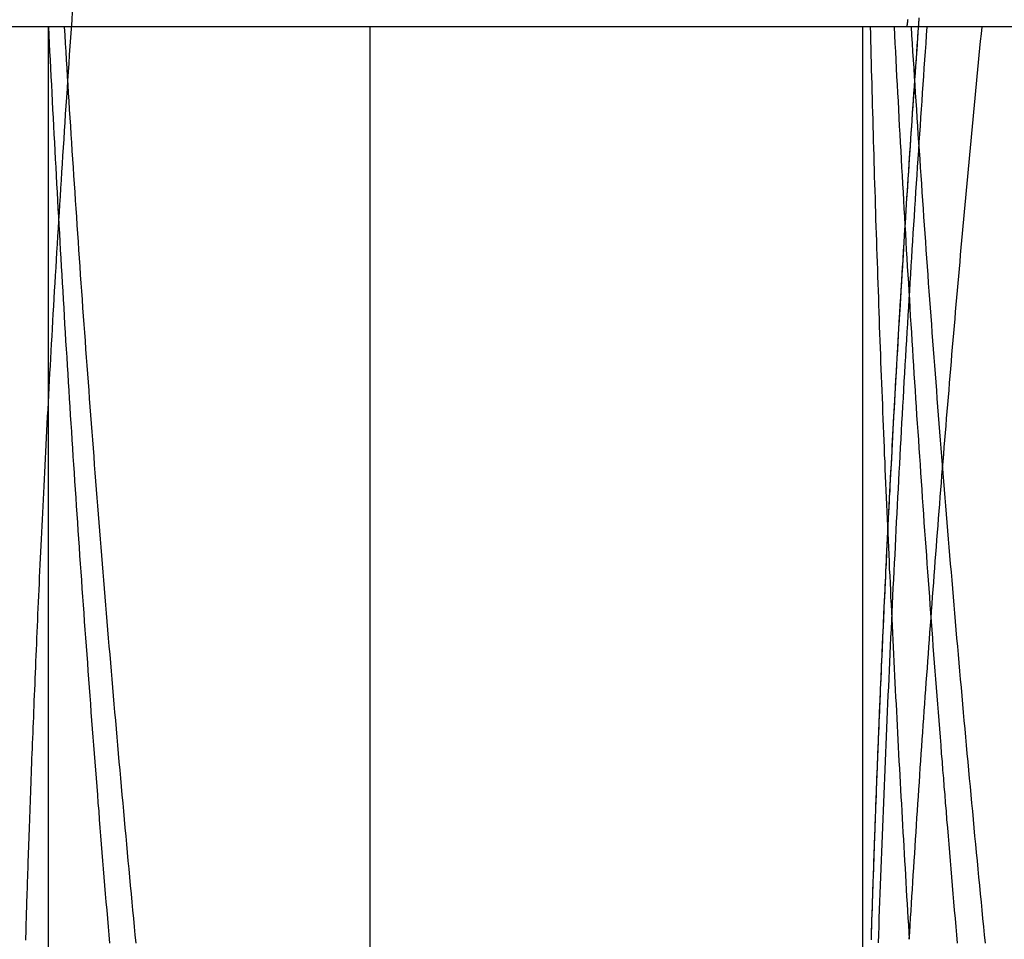
# Model space of a CAD drawing. Extents: x 0 to 1476, y -135 to 582.
# Drawn here: x 1304 to 1305, y 412 to 413 of the extents above; entities that cross this region are included whole.
import ezdxf

# ---------------------------------------------------------------- set-up
doc = ezdxf.new("R2010")
doc.units = 0
doc.header["$LTSCALE"] = 20
doc.linetypes.add('AUSGEZOGEN', pattern=[0])
doc.linetypes.add('VERDECKT', pattern=[0.375, 0.25, -0.125])
doc.layers.get('0').update_dxf_attribs({"linetype": 'AUSGEZOGEN'})
doc.layers.add('STEMPEL', color=3, linetype='AUSGEZOGEN')

# ---------------------------------------------------------------- blocks, each defined once
blk = doc.blocks.new('A$CE74BD4DA')
at = {"color": 1, "linetype": 'VERDECKT', "extrusion": (-2e-16, 1, -2e-16)}
for p, q in [((55.5, -53.5), (-55.5, -53.5)), ((-36.45669, -55), (-36.45669, -53.5)), ((-36, -55), (-36, -53.5)), ((-35.3, -55), (-35.3, -53.5))]:
    blk.add_line(p, q, dxfattribs=at)
at = {"color": 1}
for points in [[(-36.4889, -54.7966, 0), (-36.4888, -54.7918, 0), (-36.4886, -54.7869, 0), (-36.4885, -54.782, 0), (-36.4883, -54.777, 0), (-36.4882, -54.7719, 0), (-36.488, -54.7668, 0), (-36.4878, -54.7617, 0), (-36.4877, -54.7565, 0), (-36.4875, -54.7512, 0), (-36.4873, -54.7459, 0), (-36.4872, -54.7405, 0), (-36.487, -54.7351, 0), (-36.4868, -54.7296, 0), (-36.4866, -54.7241, 0), (-36.4864, -54.7184, 0), (-36.4863, -54.7128, 0), (-36.4861, -54.7071, 0), (-36.4859, -54.7013, 0), (-36.4857, -54.6955, 0), (-36.4855, -54.6896, 0), (-36.4853, -54.6837, 0), (-36.4851, -54.6777, 0), (-36.4849, -54.6716, 0), (-36.4847, -54.6655, 0), (-36.4844, -54.6594, 0), (-36.4842, -54.6532, 0), (-36.484, -54.6469, 0), (-36.4838, -54.6406, 0), (-36.4836, -54.6342, 0), (-36.4833, -54.6278, 0), (-36.4831, -54.6213, 0), (-36.4829, -54.6147, 0), (-36.4826, -54.6081, 0), (-36.4824, -54.6015, 0), (-36.4821, -54.5947, 0), (-36.4819, -54.588, 0), (-36.4816, -54.5812, 0), (-36.4814, -54.5743, 0), (-36.4811, -54.5673, 0), (-36.4809, -54.5604, 0), (-36.4806, -54.5533, 0), (-36.4803, -54.5462, 0), (-36.4801, -54.5391, 0), (-36.4798, -54.5319, 0), (-36.4795, -54.5246, 0), (-36.4792, -54.5173, 0), (-36.4789, -54.5099, 0), (-36.4786, -54.5025, 0), (-36.4783, -54.495, 0), (-36.478, -54.4875, 0), (-36.4777, -54.4799, 0), (-36.4774, -54.4722, 0), (-36.4771, -54.4645, 0), (-36.4768, -54.4568, 0), (-36.4765, -54.449, 0), (-36.4762, -54.4411, 0), (-36.4758, -54.4332, 0), (-36.4755, -54.4252, 0), (-36.4752, -54.4172, 0), (-36.4748, -54.4091, 0), (-36.4745, -54.401, 0), (-36.4741, -54.3928, 0), (-36.4738, -54.3845, 0), (-36.4734, -54.3762, 0), (-36.4731, -54.3679, 0), (-36.4727, -54.3595, 0), (-36.4723, -54.351, 0), (-36.4719, -54.3425, 0), (-36.4716, -54.334, 0), (-36.4712, -54.3254, 0), (-36.4708, -54.3167, 0), (-36.4704, -54.308, 0), (-36.47, -54.2992, 0), (-36.4696, -54.2904, 0), (-36.4692, -54.2815, 0), (-36.4688, -54.2726, 0), (-36.4684, -54.2636, 0), (-36.4679, -54.2546, 0), (-36.4675, -54.2455, 0), (-36.4671, -54.2364, 0), (-36.4666, -54.2272, 0), (-36.4662, -54.218, 0), (-36.4658, -54.2087, 0), (-36.4653, -54.1994, 0), (-36.4648, -54.19, 0), (-36.4644, -54.1806, 0), (-36.4639, -54.1711, 0), (-36.4634, -54.1615, 0), (-36.463, -54.152, 0), (-36.4625, -54.1423, 0), (-36.462, -54.1326, 0), (-36.4615, -54.1229, 0), (-36.461, -54.1131, 0), (-36.4605, -54.1033, 0), (-36.46, -54.0934, 0), (-36.4595, -54.0835, 0), (-36.4589, -54.0735, 0), (-36.4584, -54.0635, 0), (-36.4579, -54.0534, 0), (-36.4573, -54.0433, 0), (-36.4568, -54.0331, 0), (-36.4562, -54.0229, 0), (-36.4557, -54.0126, 0), (-36.4551, -54.0023, 0), (-36.4546, -53.9919, 0), (-36.454, -53.9815, 0), (-36.4534, -53.9711, 0), (-36.4528, -53.9606, 0), (-36.4522, -53.95, 0), (-36.4516, -53.9394, 0), (-36.451, -53.9287, 0), (-36.4504, -53.9181, 0), (-36.4498, -53.9073, 0), (-36.4492, -53.8965, 0), (-36.4486, -53.8857, 0), (-36.4479, -53.8748, 0), (-36.4473, -53.8639, 0), (-36.4466, -53.8529, 0), (-36.446, -53.8419, 0), (-36.4453, -53.8308, 0), (-36.4446, -53.8197, 0), (-36.444, -53.8085, 0), (-36.4433, -53.7973, 0), (-36.4426, -53.7861, 0), (-36.4419, -53.7748, 0), (-36.4412, -53.7635, 0), (-36.4405, -53.7521, 0), (-36.4398, -53.7407, 0), (-36.4391, -53.7292, 0), (-36.4384, -53.7177, 0), (-36.4376, -53.7061, 0), (-36.4369, -53.6945, 0), (-36.4361, -53.6829, 0), (-36.4354, -53.6712, 0), (-36.4346, -53.6594, 0), (-36.4339, -53.6476, 0), (-36.4331, -53.6358, 0), (-36.4323, -53.624, 0), (-36.4315, -53.612, 0), (-36.4307, -53.6001, 0), (-36.4299, -53.5881, 0), (-36.4291, -53.5761, 0), (-36.4283, -53.564, 0), (-36.4275, -53.5519, 0), (-36.4266, -53.5397, 0), (-36.4258, -53.5275, 0), (-36.4249, -53.5153, 0), (-36.4241, -53.503, 0), (-36.4232, -53.4907, 0), (-36.4224, -53.4783, 0)], [(-35.2205, -53.4888, 0), (-35.2214, -53.5012, 0), (-35.2223, -53.5135, 0), (-35.2231, -53.5257, 0), (-35.224, -53.5379, 0), (-35.2249, -53.5501, 0), (-35.2257, -53.5622, 0), (-35.2266, -53.5743, 0), (-35.2274, -53.5864, 0), (-35.2282, -53.5984, 0), (-35.2291, -53.6103, 0), (-35.2299, -53.6222, 0), (-35.2307, -53.6341, 0), (-35.2315, -53.646, 0), (-35.2323, -53.6577, 0), (-35.2331, -53.6695, 0), (-35.2339, -53.6812, 0), (-35.2346, -53.6929, 0), (-35.2354, -53.7045, 0), (-35.2362, -53.7161, 0), (-35.2369, -53.7276, 0), (-35.2377, -53.7391, 0), (-35.2384, -53.7505, 0), (-35.2391, -53.7619, 0), (-35.2398, -53.7733, 0), (-35.2406, -53.7846, 0), (-35.2413, -53.7958, 0), (-35.242, -53.807, 0), (-35.2427, -53.8182, 0), (-35.2434, -53.8293, 0), (-35.244, -53.8404, 0), (-35.2447, -53.8514, 0), (-35.2454, -53.8624, 0), (-35.2461, -53.8734, 0), (-35.2467, -53.8843, 0), (-35.2474, -53.8951, 0), (-35.248, -53.9059, 0), (-35.2486, -53.9167, 0), (-35.2493, -53.9274, 0), (-35.2499, -53.938, 0), (-35.2505, -53.9487, 0), (-35.2511, -53.9592, 0), (-35.2517, -53.9697, 0), (-35.2523, -53.9802, 0), (-35.2529, -53.9906, 0), (-35.2535, -54.001, 0), (-35.2541, -54.0113, 0), (-35.2547, -54.0216, 0), (-35.2553, -54.0319, 0), (-35.2558, -54.042, 0), (-35.2564, -54.0522, 0), (-35.2569, -54.0623, 0), (-35.2575, -54.0723, 0), (-35.258, -54.0823, 0), (-35.2586, -54.0922, 0), (-35.2591, -54.1021, 0), (-35.2596, -54.112, 0), (-35.2601, -54.1218, 0), (-35.2606, -54.1315, 0), (-35.2611, -54.1412, 0), (-35.2616, -54.1509, 0), (-35.2621, -54.1605, 0), (-35.2626, -54.17, 0), (-35.2631, -54.1795, 0), (-35.2636, -54.1889, 0), (-35.2641, -54.1983, 0), (-35.2645, -54.2077, 0), (-35.265, -54.217, 0), (-35.2655, -54.2262, 0), (-35.2659, -54.2354, 0), (-35.2664, -54.2445, 0), (-35.2668, -54.2536, 0), (-35.2672, -54.2627, 0), (-35.2677, -54.2717, 0), (-35.2681, -54.2806, 0), (-35.2685, -54.2895, 0), (-35.2689, -54.2983, 0), (-35.2694, -54.3071, 0), (-35.2698, -54.3158, 0), (-35.2702, -54.3245, 0), (-35.2706, -54.3331, 0), (-35.271, -54.3417, 0), (-35.2713, -54.3502, 0), (-35.2717, -54.3587, 0), (-35.2721, -54.3671, 0), (-35.2725, -54.3754, 0), (-35.2729, -54.3837, 0), (-35.2732, -54.392, 0), (-35.2736, -54.4002, 0), (-35.2739, -54.4083, 0), (-35.2743, -54.4164, 0), (-35.2746, -54.4245, 0), (-35.275, -54.4324, 0), (-35.2753, -54.4404, 0), (-35.2757, -54.4482, 0), (-35.276, -54.4561, 0), (-35.2763, -54.4638, 0), (-35.2766, -54.4715, 0), (-35.2769, -54.4792, 0), (-35.2773, -54.4868, 0), (-35.2776, -54.4943, 0), (-35.2779, -54.5018, 0), (-35.2782, -54.5093, 0), (-35.2785, -54.5166, 0), (-35.2788, -54.524, 0), (-35.2791, -54.5312, 0), (-35.2794, -54.5385, 0), (-35.2796, -54.5456, 0), (-35.2799, -54.5527, 0), (-35.2802, -54.5598, 0), (-35.2805, -54.5668, 0), (-35.2807, -54.5737, 0), (-35.281, -54.5806, 0), (-35.2813, -54.5874, 0), (-35.2815, -54.5942, 0), (-35.2818, -54.6009, 0), (-35.282, -54.6076, 0), (-35.2823, -54.6142, 0), (-35.2825, -54.6208, 0), (-35.2827, -54.6273, 0), (-35.283, -54.6337, 0), (-35.2832, -54.6401, 0), (-35.2835, -54.6464, 0), (-35.2837, -54.6527, 0), (-35.2839, -54.6589, 0), (-35.2841, -54.6651, 0), (-35.2843, -54.6712, 0), (-35.2846, -54.6773, 0), (-35.2848, -54.6833, 0), (-35.285, -54.6892, 0), (-35.2852, -54.6951, 0), (-35.2854, -54.7009, 0), (-35.2856, -54.7067, 0), (-35.2858, -54.7124, 0), (-35.286, -54.7181, 0), (-35.2862, -54.7237, 0), (-35.2863, -54.7292, 0), (-35.2865, -54.7347, 0), (-35.2867, -54.7402, 0), (-35.2869, -54.7456, 0), (-35.2871, -54.7509, 0), (-35.2872, -54.7562, 0), (-35.2874, -54.7614, 0), (-35.2876, -54.7665, 0), (-35.2877, -54.7716, 0), (-35.2879, -54.7767, 0), (-35.2881, -54.7817, 0), (-35.2882, -54.7866, 0), (-35.2884, -54.7915, 0), (-35.2885, -54.7963, 0)], [(-35.2204, -53.4872, 0), (-35.2211, -53.4971, 0), (-35.2218, -53.507, 0), (-35.2225, -53.5168, 0), (-35.2232, -53.5267, 0), (-35.2239, -53.5364, 0), (-35.2246, -53.5461, 0), (-35.2253, -53.5558, 0), (-35.226, -53.5655, 0), (-35.2266, -53.5751, 0), (-35.2273, -53.5847, 0), (-35.228, -53.5942, 0), (-35.2286, -53.6037, 0), (-35.2293, -53.6131, 0), (-35.2299, -53.6225, 0), (-35.2305, -53.6319, 0), (-35.2312, -53.6413, 0), (-35.2318, -53.6506, 0), (-35.2324, -53.6598, 0), (-35.233, -53.6691, 0), (-35.2337, -53.6784, 0), (-35.2343, -53.6876, 0), (-35.2349, -53.6968, 0), (-35.2355, -53.706, 0), (-35.2361, -53.7151, 0), (-35.2367, -53.7243, 0), (-35.2373, -53.7334, 0), (-35.2379, -53.7425, 0), (-35.2385, -53.7516, 0), (-35.239, -53.7607, 0), (-35.2396, -53.7697, 0), (-35.2402, -53.7787, 0), (-35.2408, -53.7877, 0), (-35.2413, -53.7967, 0), (-35.2419, -53.8056, 0), (-35.2424, -53.8146, 0), (-35.243, -53.8235, 0), (-35.2435, -53.8323, 0), (-35.2441, -53.8412, 0), (-35.2446, -53.85, 0), (-35.2452, -53.8588, 0), (-35.2457, -53.8676, 0), (-35.2462, -53.8764, 0), (-35.2468, -53.8851, 0), (-35.2473, -53.8938, 0), (-35.2478, -53.9025, 0), (-35.2483, -53.9112, 0), (-35.2488, -53.9198, 0), (-35.2493, -53.9284, 0), (-35.2498, -53.937, 0), (-35.2503, -53.9456, 0), (-35.2508, -53.9541, 0), (-35.2513, -53.9627, 0), (-35.2518, -53.9711, 0), (-35.2523, -53.9796, 0), (-35.2528, -53.988, 0), (-35.2533, -53.9964, 0), (-35.2537, -54.0048, 0), (-35.2542, -54.0132, 0), (-35.2547, -54.0215, 0), (-35.2551, -54.0298, 0), (-35.2556, -54.0381, 0), (-35.256, -54.0463, 0), (-35.2565, -54.0546, 0), (-35.2569, -54.0627, 0), (-35.2574, -54.0709, 0), (-35.2578, -54.079, 0), (-35.2583, -54.0871, 0), (-35.2587, -54.0952, 0), (-35.2591, -54.1033, 0), (-35.2596, -54.1113, 0), (-35.26, -54.1193, 0), (-35.2604, -54.1273, 0), (-35.2608, -54.1352, 0), (-35.2612, -54.1431, 0), (-35.2616, -54.151, 0), (-35.262, -54.1588, 0), (-35.2625, -54.1666, 0), (-35.2628, -54.1744, 0), (-35.2632, -54.1822, 0), (-35.2636, -54.1899, 0), (-35.264, -54.1976, 0), (-35.2644, -54.2052, 0), (-35.2648, -54.2129, 0), (-35.2652, -54.2205, 0), (-35.2655, -54.228, 0), (-35.2659, -54.2356, 0), (-35.2663, -54.2431, 0), (-35.2666, -54.2505, 0), (-35.267, -54.258, 0), (-35.2674, -54.2654, 0), (-35.2677, -54.2728, 0), (-35.2681, -54.2801, 0), (-35.2684, -54.2874, 0), (-35.2688, -54.2947, 0), (-35.2691, -54.3019, 0), (-35.2694, -54.3091, 0), (-35.2698, -54.3163, 0), (-35.2701, -54.3235, 0), (-35.2704, -54.3306, 0), (-35.2708, -54.3376, 0), (-35.2711, -54.3447, 0), (-35.2714, -54.3517, 0), (-35.2717, -54.3587, 0), (-35.272, -54.3656, 0), (-35.2724, -54.3725, 0), (-35.2727, -54.3794, 0), (-35.273, -54.3862, 0), (-35.2733, -54.3931, 0), (-35.2736, -54.3998, 0), (-35.2739, -54.4066, 0), (-35.2742, -54.4133, 0), (-35.2744, -54.4199, 0), (-35.2747, -54.4266, 0), (-35.275, -54.4332, 0), (-35.2753, -54.4397, 0), (-35.2756, -54.4463, 0), (-35.2758, -54.4528, 0), (-35.2761, -54.4592, 0), (-35.2764, -54.4656, 0), (-35.2767, -54.472, 0), (-35.2769, -54.4784, 0), (-35.2772, -54.4847, 0), (-35.2774, -54.491, 0), (-35.2777, -54.4972, 0), (-35.2779, -54.5035, 0), (-35.2782, -54.5096, 0), (-35.2784, -54.5158, 0), (-35.2787, -54.5219, 0), (-35.2789, -54.5279, 0), (-35.2792, -54.534, 0), (-35.2794, -54.54, 0), (-35.2796, -54.5459, 0), (-35.2799, -54.5519, 0), (-35.2801, -54.5577, 0), (-35.2803, -54.5636, 0), (-35.2806, -54.5694, 0), (-35.2808, -54.5752, 0), (-35.281, -54.5809, 0), (-35.2812, -54.5866, 0), (-35.2814, -54.5923, 0), (-35.2816, -54.5979, 0), (-35.2819, -54.6035, 0), (-35.2821, -54.6091, 0), (-35.2823, -54.6146, 0), (-35.2825, -54.6201, 0), (-35.2827, -54.6255, 0), (-35.2829, -54.6309, 0), (-35.2831, -54.6363, 0), (-35.2833, -54.6416, 0), (-35.2835, -54.6469, 0), (-35.2836, -54.6521, 0), (-35.2838, -54.6573, 0), (-35.284, -54.6625, 0), (-35.2842, -54.6677, 0), (-35.2844, -54.6728, 0), (-35.2846, -54.6778, 0), (-35.2847, -54.6828, 0), (-35.2849, -54.6878, 0), (-35.2851, -54.6928, 0), (-35.2852, -54.6977, 0), (-35.2854, -54.7025, 0), (-35.2856, -54.7073, 0), (-35.2857, -54.7121, 0), (-35.2859, -54.7169, 0), (-35.2861, -54.7216, 0), (-35.2862, -54.7263, 0), (-35.2864, -54.7309, 0), (-35.2865, -54.7355, 0), (-35.2867, -54.74, 0), (-35.2868, -54.7445, 0), (-35.287, -54.749, 0), (-35.2871, -54.7534, 0), (-35.2873, -54.7578, 0), (-35.2874, -54.7622, 0), (-35.2876, -54.7665, 0), (-35.2877, -54.7708, 0), (-35.2878, -54.775, 0), (-35.288, -54.7792, 0), (-35.2881, -54.7834, 0), (-35.2882, -54.7875, 0), (-35.2884, -54.7915, 0), (-35.2885, -54.7956, 0)], [(-35.2378, -53.5, 0), (-35.2377, -53.5, 0), (-35.2376, -53.4999, 0), (-35.2376, -53.4998, 0), (-35.2375, -53.4997, 0), (-35.2375, -53.4995, 0), (-35.2374, -53.4993, 0), (-35.2373, -53.4991, 0), (-35.2373, -53.4988, 0), (-35.2372, -53.4985, 0), (-35.2371, -53.4982, 0), (-35.2371, -53.4978, 0), (-35.237, -53.4973, 0), (-35.2369, -53.4969, 0), (-35.2368, -53.4964, 0), (-35.2367, -53.4958, 0), (-35.2366, -53.4953, 0), (-35.2366, -53.4947, 0), (-35.2365, -53.494, 0), (-35.2364, -53.4933, 0), (-35.2363, -53.4926, 0), (-35.2362, -53.4918, 0), (-35.2361, -53.491, 0), (-35.236, -53.4902, 0), (-35.2359, -53.4893, 0)]]:
    blk.add_polyline3d(points, dxfattribs=at)
at = {"color": 1, "linetype": 'VERDECKT'}
for points in [[(-36.4567, -53.5, 0), (-36.4561, -53.5117, 0), (-36.4555, -53.5235, 0), (-36.455, -53.5352, 0), (-36.4544, -53.5469, 0), (-36.4538, -53.5587, 0), (-36.4532, -53.5704, 0), (-36.4526, -53.5821, 0), (-36.452, -53.5939, 0), (-36.4514, -53.6056, 0), (-36.4508, -53.6173, 0), (-36.4502, -53.6291, 0), (-36.4496, -53.6408, 0), (-36.449, -53.6525, 0), (-36.4483, -53.6643, 0), (-36.4477, -53.676, 0), (-36.4471, -53.6877, 0), (-36.4464, -53.6994, 0), (-36.4458, -53.7112, 0), (-36.4452, -53.7229, 0), (-36.4445, -53.7346, 0), (-36.4439, -53.7464, 0), (-36.4432, -53.7581, 0), (-36.4426, -53.7698, 0), (-36.4419, -53.7816, 0), (-36.4412, -53.7933, 0), (-36.4406, -53.805, 0), (-36.4399, -53.8167, 0), (-36.4392, -53.8285, 0), (-36.4385, -53.8402, 0), (-36.4379, -53.8519, 0), (-36.4372, -53.8637, 0), (-36.4365, -53.8754, 0), (-36.4358, -53.8871, 0), (-36.4351, -53.8988, 0), (-36.4344, -53.9106, 0), (-36.4337, -53.9223, 0), (-36.433, -53.934, 0), (-36.4323, -53.9457, 0), (-36.4316, -53.9575, 0), (-36.4308, -53.9692, 0), (-36.4301, -53.9809, 0), (-36.4294, -53.9926, 0), (-36.4287, -54.0044, 0), (-36.4279, -54.0161, 0), (-36.4272, -54.0278, 0), (-36.4264, -54.0395, 0), (-36.4257, -54.0513, 0), (-36.4249, -54.063, 0), (-36.4242, -54.0747, 0), (-36.4234, -54.0864, 0), (-36.4227, -54.0982, 0), (-36.4219, -54.1099, 0), (-36.4211, -54.1216, 0), (-36.4204, -54.1333, 0), (-36.4196, -54.145, 0), (-36.4188, -54.1568, 0), (-36.418, -54.1685, 0), (-36.4172, -54.1802, 0), (-36.4164, -54.1919, 0), (-36.4156, -54.2037, 0), (-36.4148, -54.2154, 0), (-36.414, -54.2271, 0), (-36.4132, -54.2388, 0), (-36.4124, -54.2505, 0), (-36.4116, -54.2623, 0), (-36.4108, -54.274, 0), (-36.41, -54.2857, 0), (-36.4091, -54.2974, 0), (-36.4083, -54.3091, 0), (-36.4075, -54.3208, 0), (-36.4066, -54.3326, 0), (-36.4058, -54.3443, 0), (-36.405, -54.356, 0), (-36.4041, -54.3677, 0), (-36.4033, -54.3794, 0), (-36.4024, -54.3912, 0), (-36.4015, -54.4029, 0), (-36.4007, -54.4146, 0), (-36.3998, -54.4263, 0), (-36.3989, -54.438, 0), (-36.3981, -54.4497, 0), (-36.3972, -54.4614, 0), (-36.3963, -54.4732, 0), (-36.3954, -54.4849, 0), (-36.3945, -54.4966, 0), (-36.3936, -54.5083, 0), (-36.3927, -54.52, 0), (-36.3918, -54.5317, 0), (-36.3909, -54.5434, 0), (-36.39, -54.5552, 0), (-36.3891, -54.5669, 0), (-36.3882, -54.5786, 0), (-36.3873, -54.5903, 0), (-36.3864, -54.602, 0), (-36.3854, -54.6137, 0), (-36.3845, -54.6254, 0), (-36.3836, -54.6371, 0), (-36.3826, -54.6488, 0), (-36.3817, -54.6606, 0), (-36.3807, -54.6723, 0), (-36.3798, -54.684, 0), (-36.3788, -54.6957, 0), (-36.3779, -54.7074, 0), (-36.3769, -54.7191, 0), (-36.376, -54.7308, 0), (-36.375, -54.7425, 0), (-36.374, -54.7542, 0), (-36.373, -54.7659, 0), (-36.3721, -54.7776, 0), (-36.3711, -54.7893, 0), (-36.3701, -54.801, 0)], [(-36.4567, -53.5, 0), (-36.4561, -53.5117, 0), (-36.4555, -53.5235, 0), (-36.455, -53.5352, 0), (-36.4544, -53.5469, 0), (-36.4538, -53.5587, 0), (-36.4532, -53.5704, 0), (-36.4526, -53.5821, 0), (-36.452, -53.5939, 0), (-36.4514, -53.6056, 0), (-36.4508, -53.6173, 0), (-36.4502, -53.6291, 0), (-36.4496, -53.6408, 0), (-36.4489, -53.6525, 0), (-36.4483, -53.6642, 0), (-36.4477, -53.676, 0), (-36.4471, -53.6877, 0), (-36.4464, -53.6994, 0), (-36.4458, -53.7112, 0), (-36.4452, -53.7229, 0), (-36.4445, -53.7346, 0), (-36.4439, -53.7464, 0), (-36.4432, -53.7581, 0), (-36.4426, -53.7698, 0), (-36.4419, -53.7815, 0), (-36.4412, -53.7933, 0), (-36.4406, -53.805, 0), (-36.4399, -53.8167, 0), (-36.4392, -53.8285, 0), (-36.4385, -53.8402, 0), (-36.4379, -53.8519, 0), (-36.4372, -53.8636, 0), (-36.4365, -53.8754, 0), (-36.4358, -53.8871, 0), (-36.4351, -53.8988, 0), (-36.4344, -53.9105, 0), (-36.4337, -53.9223, 0), (-36.433, -53.934, 0), (-36.4323, -53.9457, 0), (-36.4315, -53.9574, 0), (-36.4308, -53.9692, 0), (-36.4301, -53.9809, 0), (-36.4294, -53.9926, 0), (-36.4286, -54.0043, 0), (-36.4279, -54.0161, 0), (-36.4272, -54.0278, 0), (-36.4264, -54.0395, 0), (-36.4257, -54.0512, 0), (-36.4249, -54.063, 0), (-36.4242, -54.0747, 0), (-36.4234, -54.0864, 0), (-36.4227, -54.0981, 0), (-36.4219, -54.1099, 0), (-36.4211, -54.1216, 0), (-36.4203, -54.1333, 0), (-36.4196, -54.145, 0), (-36.4188, -54.1567, 0), (-36.418, -54.1685, 0), (-36.4172, -54.1802, 0), (-36.4164, -54.1919, 0), (-36.4156, -54.2036, 0), (-36.4148, -54.2153, 0), (-36.414, -54.2271, 0), (-36.4132, -54.2388, 0), (-36.4124, -54.2505, 0), (-36.4116, -54.2622, 0), (-36.4108, -54.2739, 0), (-36.41, -54.2857, 0), (-36.4091, -54.2974, 0), (-36.4083, -54.3091, 0), (-36.4075, -54.3208, 0), (-36.4066, -54.3325, 0), (-36.4058, -54.3442, 0), (-36.405, -54.356, 0), (-36.4041, -54.3677, 0), (-36.4033, -54.3794, 0), (-36.4024, -54.3911, 0), (-36.4015, -54.4028, 0), (-36.4007, -54.4145, 0), (-36.3998, -54.4263, 0), (-36.3989, -54.438, 0), (-36.3981, -54.4497, 0), (-36.3972, -54.4614, 0), (-36.3963, -54.4731, 0), (-36.3954, -54.4848, 0), (-36.3945, -54.4965, 0), (-36.3936, -54.5083, 0), (-36.3927, -54.52, 0), (-36.3918, -54.5317, 0), (-36.3909, -54.5434, 0), (-36.39, -54.5551, 0), (-36.3891, -54.5668, 0), (-36.3882, -54.5785, 0), (-36.3873, -54.5902, 0), (-36.3864, -54.602, 0), (-36.3854, -54.6137, 0), (-36.3845, -54.6254, 0), (-36.3836, -54.6371, 0), (-36.3826, -54.6488, 0), (-36.3817, -54.6605, 0), (-36.3807, -54.6722, 0), (-36.3798, -54.6839, 0), (-36.3788, -54.6956, 0), (-36.3779, -54.7073, 0), (-36.3769, -54.719, 0), (-36.376, -54.7308, 0), (-36.375, -54.7425, 0), (-36.374, -54.7542, 0), (-36.373, -54.7659, 0), (-36.3721, -54.7776, 0), (-36.3711, -54.7893, 0), (-36.3701, -54.801, 0)], [(-36.4567, -53.5, 0), (-36.4561, -53.5117, 0), (-36.4555, -53.5235, 0), (-36.455, -53.5352, 0), (-36.4544, -53.5469, 0), (-36.4538, -53.5587, 0), (-36.4532, -53.5704, 0), (-36.4526, -53.5821, 0), (-36.452, -53.5939, 0), (-36.4514, -53.6056, 0), (-36.4508, -53.6173, 0), (-36.4502, -53.6291, 0), (-36.4496, -53.6408, 0), (-36.449, -53.6525, 0), (-36.4483, -53.6643, 0), (-36.4477, -53.676, 0), (-36.4471, -53.6877, 0), (-36.4464, -53.6994, 0), (-36.4458, -53.7112, 0), (-36.4452, -53.7229, 0), (-36.4445, -53.7346, 0), (-36.4439, -53.7464, 0), (-36.4432, -53.7581, 0), (-36.4426, -53.7698, 0), (-36.4419, -53.7816, 0), (-36.4412, -53.7933, 0), (-36.4406, -53.805, 0), (-36.4399, -53.8167, 0), (-36.4392, -53.8285, 0), (-36.4385, -53.8402, 0), (-36.4379, -53.8519, 0), (-36.4372, -53.8637, 0), (-36.4365, -53.8754, 0), (-36.4358, -53.8871, 0), (-36.4351, -53.8988, 0), (-36.4344, -53.9106, 0), (-36.4337, -53.9223, 0), (-36.433, -53.934, 0), (-36.4323, -53.9457, 0), (-36.4316, -53.9575, 0), (-36.4308, -53.9692, 0), (-36.4301, -53.9809, 0), (-36.4294, -53.9926, 0), (-36.4287, -54.0044, 0), (-36.4279, -54.0161, 0), (-36.4272, -54.0278, 0), (-36.4264, -54.0395, 0), (-36.4257, -54.0513, 0), (-36.4249, -54.063, 0), (-36.4242, -54.0747, 0), (-36.4234, -54.0864, 0), (-36.4227, -54.0982, 0), (-36.4219, -54.1099, 0), (-36.4211, -54.1216, 0), (-36.4204, -54.1333, 0), (-36.4196, -54.145, 0), (-36.4188, -54.1568, 0), (-36.418, -54.1685, 0), (-36.4172, -54.1802, 0), (-36.4164, -54.1919, 0), (-36.4156, -54.2037, 0), (-36.4148, -54.2154, 0), (-36.414, -54.2271, 0), (-36.4132, -54.2388, 0), (-36.4124, -54.2505, 0), (-36.4116, -54.2623, 0), (-36.4108, -54.274, 0), (-36.41, -54.2857, 0), (-36.4091, -54.2974, 0), (-36.4083, -54.3091, 0), (-36.4075, -54.3208, 0), (-36.4066, -54.3326, 0), (-36.4058, -54.3443, 0), (-36.405, -54.356, 0), (-36.4041, -54.3677, 0), (-36.4033, -54.3794, 0), (-36.4024, -54.3912, 0), (-36.4015, -54.4029, 0), (-36.4007, -54.4146, 0), (-36.3998, -54.4263, 0), (-36.3989, -54.438, 0), (-36.3981, -54.4497, 0), (-36.3972, -54.4614, 0), (-36.3963, -54.4732, 0), (-36.3954, -54.4849, 0), (-36.3945, -54.4966, 0), (-36.3936, -54.5083, 0), (-36.3927, -54.52, 0), (-36.3918, -54.5317, 0), (-36.3909, -54.5434, 0), (-36.39, -54.5552, 0), (-36.3891, -54.5669, 0), (-36.3882, -54.5786, 0), (-36.3873, -54.5903, 0), (-36.3864, -54.602, 0), (-36.3854, -54.6137, 0), (-36.3845, -54.6254, 0), (-36.3836, -54.6371, 0), (-36.3826, -54.6488, 0), (-36.3817, -54.6606, 0), (-36.3807, -54.6723, 0), (-36.3798, -54.684, 0), (-36.3788, -54.6957, 0), (-36.3779, -54.7074, 0), (-36.3769, -54.7191, 0), (-36.376, -54.7308, 0), (-36.375, -54.7425, 0), (-36.374, -54.7542, 0), (-36.373, -54.7659, 0), (-36.3721, -54.7776, 0), (-36.3711, -54.7893, 0), (-36.3701, -54.801, 0)], [(-36.3322, -54.8011, 0), (-36.3334, -54.7894, 0), (-36.3345, -54.7777, 0), (-36.3356, -54.766, 0), (-36.3367, -54.7543, 0), (-36.3378, -54.7426, 0), (-36.3389, -54.7309, 0), (-36.34, -54.7192, 0), (-36.3411, -54.7074, 0), (-36.3422, -54.6957, 0), (-36.3433, -54.684, 0), (-36.3444, -54.6723, 0), (-36.3455, -54.6606, 0), (-36.3465, -54.6489, 0), (-36.3476, -54.6372, 0), (-36.3487, -54.6255, 0), (-36.3498, -54.6138, 0), (-36.3508, -54.6021, 0), (-36.3519, -54.5904, 0), (-36.3529, -54.5786, 0), (-36.354, -54.5669, 0), (-36.355, -54.5552, 0), (-36.3561, -54.5435, 0), (-36.3571, -54.5318, 0), (-36.3581, -54.5201, 0), (-36.3592, -54.5084, 0), (-36.3602, -54.4967, 0), (-36.3612, -54.485, 0), (-36.3623, -54.4732, 0), (-36.3633, -54.4615, 0), (-36.3643, -54.4498, 0), (-36.3653, -54.4381, 0), (-36.3663, -54.4264, 0), (-36.3673, -54.4147, 0), (-36.3683, -54.403, 0), (-36.3693, -54.3912, 0), (-36.3703, -54.3795, 0), (-36.3713, -54.3678, 0), (-36.3723, -54.3561, 0), (-36.3732, -54.3444, 0), (-36.3742, -54.3327, 0), (-36.3752, -54.3209, 0), (-36.3762, -54.3092, 0), (-36.3771, -54.2975, 0), (-36.3781, -54.2858, 0), (-36.379, -54.2741, 0), (-36.38, -54.2623, 0), (-36.3809, -54.2506, 0), (-36.3819, -54.2389, 0), (-36.3828, -54.2272, 0), (-36.3838, -54.2155, 0), (-36.3847, -54.2037, 0), (-36.3856, -54.192, 0), (-36.3866, -54.1803, 0), (-36.3875, -54.1686, 0), (-36.3884, -54.1569, 0), (-36.3893, -54.1451, 0), (-36.3902, -54.1334, 0), (-36.3911, -54.1217, 0), (-36.392, -54.11, 0), (-36.3929, -54.0982, 0), (-36.3938, -54.0865, 0), (-36.3947, -54.0748, 0), (-36.3956, -54.0631, 0), (-36.3965, -54.0513, 0), (-36.3974, -54.0396, 0), (-36.3983, -54.0279, 0), (-36.3991, -54.0162, 0), (-36.4, -54.0044, 0), (-36.4009, -53.9927, 0), (-36.4017, -53.981, 0), (-36.4026, -53.9693, 0), (-36.4035, -53.9575, 0), (-36.4043, -53.9458, 0), (-36.4052, -53.9341, 0), (-36.406, -53.9224, 0), (-36.4068, -53.9106, 0), (-36.4077, -53.8989, 0), (-36.4085, -53.8872, 0), (-36.4093, -53.8754, 0), (-36.4102, -53.8637, 0), (-36.411, -53.852, 0), (-36.4118, -53.8403, 0), (-36.4126, -53.8285, 0), (-36.4134, -53.8168, 0), (-36.4142, -53.8051, 0), (-36.415, -53.7933, 0), (-36.4158, -53.7816, 0), (-36.4166, -53.7699, 0), (-36.4174, -53.7581, 0), (-36.4182, -53.7464, 0), (-36.419, -53.7347, 0), (-36.4198, -53.723, 0), (-36.4205, -53.7112, 0), (-36.4213, -53.6995, 0), (-36.4221, -53.6878, 0), (-36.4229, -53.676, 0), (-36.4236, -53.6643, 0), (-36.4244, -53.6526, 0), (-36.4251, -53.6408, 0), (-36.4259, -53.6291, 0), (-36.4266, -53.6174, 0), (-36.4274, -53.6056, 0), (-36.4281, -53.5939, 0), (-36.4288, -53.5822, 0), (-36.4296, -53.5704, 0), (-36.4303, -53.5587, 0), (-36.431, -53.5469, 0), (-36.4317, -53.5352, 0), (-36.4325, -53.5235, 0), (-36.4332, -53.5117, 0), (-36.4339, -53.5, 0)], [(-35.2896, -53.5, 0), (-35.2893, -53.5101, 0), (-35.2891, -53.5203, 0), (-35.2888, -53.5304, 0), (-35.2886, -53.5405, 0), (-35.2883, -53.5506, 0), (-35.2881, -53.5608, 0), (-35.2878, -53.5709, 0), (-35.2875, -53.581, 0), (-35.2873, -53.5911, 0), (-35.287, -53.6013, 0), (-35.2867, -53.6114, 0), (-35.2864, -53.6215, 0), (-35.2861, -53.6317, 0), (-35.2859, -53.6418, 0), (-35.2856, -53.6519, 0), (-35.2853, -53.662, 0), (-35.285, -53.6722, 0), (-35.2847, -53.6823, 0), (-35.2844, -53.6924, 0), (-35.2841, -53.7025, 0), (-35.2838, -53.7127, 0), (-35.2835, -53.7228, 0), (-35.2832, -53.7329, 0), (-35.2828, -53.7431, 0), (-35.2825, -53.7532, 0), (-35.2822, -53.7633, 0), (-35.2819, -53.7734, 0), (-35.2816, -53.7836, 0), (-35.2812, -53.7937, 0), (-35.2809, -53.8038, 0), (-35.2806, -53.8139, 0), (-35.2802, -53.8241, 0), (-35.2799, -53.8342, 0), (-35.2795, -53.8443, 0), (-35.2792, -53.8544, 0), (-35.2788, -53.8646, 0), (-35.2785, -53.8747, 0), (-35.2781, -53.8848, 0), (-35.2778, -53.8949, 0), (-35.2774, -53.9051, 0), (-35.277, -53.9152, 0), (-35.2767, -53.9253, 0), (-35.2763, -53.9354, 0), (-35.2759, -53.9456, 0), (-35.2756, -53.9557, 0), (-35.2752, -53.9658, 0), (-35.2748, -53.9759, 0), (-35.2744, -53.9861, 0), (-35.274, -53.9962, 0), (-35.2736, -54.0063, 0), (-35.2732, -54.0164, 0), (-35.2728, -54.0265, 0), (-35.2724, -54.0367, 0), (-35.272, -54.0468, 0), (-35.2716, -54.0569, 0), (-35.2712, -54.067, 0), (-35.2708, -54.0772, 0), (-35.2704, -54.0873, 0), (-35.27, -54.0974, 0), (-35.2696, -54.1075, 0), (-35.2691, -54.1176, 0), (-35.2687, -54.1278, 0), (-35.2683, -54.1379, 0), (-35.2679, -54.148, 0), (-35.2674, -54.1581, 0), (-35.267, -54.1683, 0), (-35.2665, -54.1784, 0), (-35.2661, -54.1885, 0), (-35.2657, -54.1986, 0), (-35.2652, -54.2087, 0), (-35.2648, -54.2189, 0), (-35.2643, -54.229, 0), (-35.2638, -54.2391, 0), (-35.2634, -54.2492, 0), (-35.2629, -54.2593, 0), (-35.2625, -54.2695, 0), (-35.262, -54.2796, 0), (-35.2615, -54.2897, 0), (-35.261, -54.2998, 0), (-35.2606, -54.3099, 0), (-35.2601, -54.3201, 0), (-35.2596, -54.3302, 0), (-35.2591, -54.3403, 0), (-35.2586, -54.3504, 0), (-35.2581, -54.3605, 0), (-35.2576, -54.3707, 0), (-35.2571, -54.3808, 0), (-35.2566, -54.3909, 0), (-35.2561, -54.401, 0), (-35.2556, -54.4111, 0), (-35.2551, -54.4213, 0), (-35.2546, -54.4314, 0), (-35.2541, -54.4415, 0), (-35.2536, -54.4516, 0), (-35.253, -54.4617, 0), (-35.2525, -54.4718, 0), (-35.252, -54.482, 0), (-35.2515, -54.4921, 0), (-35.2509, -54.5022, 0), (-35.2504, -54.5123, 0), (-35.2499, -54.5224, 0), (-35.2493, -54.5325, 0), (-35.2488, -54.5427, 0), (-35.2482, -54.5528, 0), (-35.2477, -54.5629, 0), (-35.2471, -54.573, 0), (-35.2466, -54.5831, 0), (-35.246, -54.5932, 0), (-35.2454, -54.6034, 0), (-35.2449, -54.6135, 0), (-35.2443, -54.6236, 0), (-35.2437, -54.6337, 0), (-35.2432, -54.6438, 0), (-35.2426, -54.6539, 0), (-35.242, -54.664, 0), (-35.2414, -54.6742, 0), (-35.2408, -54.6843, 0), (-35.2402, -54.6944, 0), (-35.2396, -54.7045, 0), (-35.2391, -54.7146, 0), (-35.2385, -54.7247, 0), (-35.2379, -54.7348, 0), (-35.2373, -54.745, 0), (-35.2366, -54.7551, 0), (-35.236, -54.7652, 0), (-35.2354, -54.7753, 0), (-35.2348, -54.7854, 0), (-35.2342, -54.7955, 0)], [(-35.2091, -53.5, 0), (-35.21, -53.5117, 0), (-35.2108, -53.5234, 0), (-35.2116, -53.5351, 0), (-35.2124, -53.5468, 0), (-35.2133, -53.5585, 0), (-35.2141, -53.5702, 0), (-35.2149, -53.5819, 0), (-35.2157, -53.5936, 0), (-35.2165, -53.6054, 0), (-35.2173, -53.6171, 0), (-35.2181, -53.6288, 0), (-35.2189, -53.6405, 0), (-35.2197, -53.6522, 0), (-35.2205, -53.6639, 0), (-35.2213, -53.6756, 0), (-35.2221, -53.6873, 0), (-35.2228, -53.699, 0), (-35.2236, -53.7107, 0), (-35.2244, -53.7224, 0), (-35.2251, -53.7341, 0), (-35.2259, -53.7459, 0), (-35.2267, -53.7576, 0), (-35.2274, -53.7693, 0), (-35.2282, -53.781, 0), (-35.2289, -53.7927, 0), (-35.2297, -53.8044, 0), (-35.2304, -53.8161, 0), (-35.2311, -53.8278, 0), (-35.2319, -53.8395, 0), (-35.2326, -53.8513, 0), (-35.2333, -53.863, 0), (-35.234, -53.8747, 0), (-35.2347, -53.8864, 0), (-35.2354, -53.8981, 0), (-35.2362, -53.9098, 0), (-35.2369, -53.9215, 0), (-35.2376, -53.9332, 0), (-35.2382, -53.945, 0), (-35.2389, -53.9567, 0), (-35.2396, -53.9684, 0), (-35.2403, -53.9801, 0), (-35.241, -53.9918, 0), (-35.2417, -54.0035, 0), (-35.2423, -54.0152, 0), (-35.243, -54.027, 0), (-35.2437, -54.0387, 0), (-35.2443, -54.0504, 0), (-35.245, -54.0621, 0), (-35.2456, -54.0738, 0), (-35.2463, -54.0855, 0), (-35.2469, -54.0973, 0), (-35.2476, -54.109, 0), (-35.2482, -54.1207, 0), (-35.2488, -54.1324, 0), (-35.2495, -54.1441, 0), (-35.2501, -54.1558, 0), (-35.2507, -54.1676, 0), (-35.2513, -54.1793, 0), (-35.2519, -54.191, 0), (-35.2526, -54.2027, 0), (-35.2532, -54.2144, 0), (-35.2538, -54.2262, 0), (-35.2544, -54.2379, 0), (-35.2549, -54.2496, 0), (-35.2555, -54.2613, 0), (-35.2561, -54.273, 0), (-35.2567, -54.2848, 0), (-35.2573, -54.2965, 0), (-35.2579, -54.3082, 0), (-35.2584, -54.3199, 0), (-35.259, -54.3316, 0), (-35.2596, -54.3434, 0), (-35.2601, -54.3551, 0), (-35.2607, -54.3668, 0), (-35.2612, -54.3785, 0), (-35.2618, -54.3902, 0), (-35.2623, -54.402, 0), (-35.2629, -54.4137, 0), (-35.2634, -54.4254, 0), (-35.2639, -54.4371, 0), (-35.2644, -54.4489, 0), (-35.265, -54.4606, 0), (-35.2655, -54.4723, 0), (-35.266, -54.484, 0), (-35.2665, -54.4958, 0), (-35.267, -54.5075, 0), (-35.2675, -54.5192, 0), (-35.268, -54.5309, 0), (-35.2685, -54.5426, 0), (-35.269, -54.5544, 0), (-35.2695, -54.5661, 0), (-35.27, -54.5778, 0), (-35.2705, -54.5895, 0), (-35.271, -54.6013, 0), (-35.2714, -54.613, 0), (-35.2719, -54.6247, 0), (-35.2724, -54.6364, 0), (-35.2728, -54.6482, 0), (-35.2733, -54.6599, 0), (-35.2737, -54.6716, 0), (-35.2742, -54.6833, 0), (-35.2746, -54.6951, 0), (-35.2751, -54.7068, 0), (-35.2755, -54.7185, 0), (-35.2759, -54.7303, 0), (-35.2764, -54.742, 0), (-35.2768, -54.7537, 0), (-35.2772, -54.7654, 0), (-35.2776, -54.7772, 0), (-35.2781, -54.7889, 0), (-35.2785, -54.8006, 0)], [(-35.1657, -54.8011, 0), (-35.1667, -54.7894, 0), (-35.1677, -54.7777, 0), (-35.1687, -54.7659, 0), (-35.1697, -54.7542, 0), (-35.1707, -54.7425, 0), (-35.1717, -54.7308, 0), (-35.1727, -54.7191, 0), (-35.1737, -54.7074, 0), (-35.1747, -54.6957, 0), (-35.1757, -54.684, 0), (-35.1767, -54.6723, 0), (-35.1777, -54.6606, 0), (-35.1786, -54.6489, 0), (-35.1796, -54.6372, 0), (-35.1806, -54.6255, 0), (-35.1815, -54.6137, 0), (-35.1825, -54.602, 0), (-35.1834, -54.5903, 0), (-35.1844, -54.5786, 0), (-35.1853, -54.5669, 0), (-35.1863, -54.5552, 0), (-35.1872, -54.5435, 0), (-35.1882, -54.5318, 0), (-35.1891, -54.52, 0), (-35.19, -54.5083, 0), (-35.1909, -54.4966, 0), (-35.1919, -54.4849, 0), (-35.1928, -54.4732, 0), (-35.1937, -54.4615, 0), (-35.1946, -54.4498, 0), (-35.1955, -54.4381, 0), (-35.1964, -54.4263, 0), (-35.1973, -54.4146, 0), (-35.1982, -54.4029, 0), (-35.1991, -54.3912, 0), (-35.2, -54.3795, 0), (-35.2008, -54.3678, 0), (-35.2017, -54.356, 0), (-35.2026, -54.3443, 0), (-35.2035, -54.3326, 0), (-35.2043, -54.3209, 0), (-35.2052, -54.3092, 0), (-35.206, -54.2974, 0), (-35.2069, -54.2857, 0), (-35.2077, -54.274, 0), (-35.2086, -54.2623, 0), (-35.2094, -54.2506, 0), (-35.2103, -54.2389, 0), (-35.2111, -54.2271, 0), (-35.2119, -54.2154, 0), (-35.2128, -54.2037, 0), (-35.2136, -54.192, 0), (-35.2144, -54.1802, 0), (-35.2152, -54.1685, 0), (-35.216, -54.1568, 0), (-35.2168, -54.1451, 0), (-35.2176, -54.1334, 0), (-35.2184, -54.1216, 0), (-35.2192, -54.1099, 0), (-35.22, -54.0982, 0), (-35.2208, -54.0865, 0), (-35.2216, -54.0747, 0), (-35.2224, -54.063, 0), (-35.2232, -54.0513, 0), (-35.2239, -54.0396, 0), (-35.2247, -54.0279, 0), (-35.2255, -54.0161, 0), (-35.2262, -54.0044, 0), (-35.227, -53.9927, 0), (-35.2277, -53.9809, 0), (-35.2285, -53.9692, 0), (-35.2292, -53.9575, 0), (-35.23, -53.9458, 0), (-35.2307, -53.934, 0), (-35.2314, -53.9223, 0), (-35.2322, -53.9106, 0), (-35.2329, -53.8989, 0), (-35.2336, -53.8871, 0), (-35.2343, -53.8754, 0), (-35.235, -53.8637, 0), (-35.2357, -53.852, 0), (-35.2365, -53.8402, 0), (-35.2372, -53.8285, 0), (-35.2379, -53.8168, 0), (-35.2385, -53.805, 0), (-35.2392, -53.7933, 0), (-35.2399, -53.7816, 0), (-35.2406, -53.7698, 0), (-35.2413, -53.7581, 0), (-35.242, -53.7464, 0), (-35.2426, -53.7347, 0), (-35.2433, -53.7229, 0), (-35.244, -53.7112, 0), (-35.2446, -53.6995, 0), (-35.2453, -53.6877, 0), (-35.2459, -53.676, 0), (-35.2466, -53.6643, 0), (-35.2472, -53.6525, 0), (-35.2479, -53.6408, 0), (-35.2485, -53.6291, 0), (-35.2491, -53.6173, 0), (-35.2497, -53.6056, 0), (-35.2504, -53.5939, 0), (-35.251, -53.5821, 0), (-35.2516, -53.5704, 0), (-35.2522, -53.5587, 0), (-35.2528, -53.5469, 0), (-35.2534, -53.5352, 0), (-35.254, -53.5235, 0), (-35.2546, -53.5117, 0), (-35.2552, -53.5, 0)], [(-35.2342, -54.7955, 0), (-35.2336, -54.7854, 0), (-35.2329, -54.7753, 0), (-35.2323, -54.7651, 0), (-35.2317, -54.755, 0), (-35.2311, -54.7448, 0), (-35.2304, -54.7347, 0), (-35.2298, -54.7246, 0), (-35.2291, -54.7144, 0), (-35.2285, -54.7043, 0), (-35.2278, -54.6942, 0), (-35.2272, -54.684, 0), (-35.2265, -54.6739, 0), (-35.2259, -54.6638, 0), (-35.2252, -54.6536, 0), (-35.2246, -54.6435, 0), (-35.2239, -54.6334, 0), (-35.2232, -54.6233, 0), (-35.2226, -54.6131, 0), (-35.2219, -54.603, 0), (-35.2212, -54.5929, 0), (-35.2205, -54.5827, 0), (-35.2198, -54.5726, 0), (-35.2191, -54.5625, 0), (-35.2185, -54.5523, 0), (-35.2178, -54.5422, 0), (-35.2171, -54.5321, 0), (-35.2164, -54.5219, 0), (-35.2157, -54.5118, 0), (-35.215, -54.5017, 0), (-35.2143, -54.4916, 0), (-35.2136, -54.4814, 0), (-35.2128, -54.4713, 0), (-35.2121, -54.4612, 0), (-35.2114, -54.451, 0), (-35.2107, -54.4409, 0), (-35.21, -54.4308, 0), (-35.2092, -54.4207, 0), (-35.2085, -54.4105, 0), (-35.2078, -54.4004, 0), (-35.207, -54.3903, 0), (-35.2063, -54.3801, 0), (-35.2056, -54.37, 0), (-35.2048, -54.3599, 0), (-35.2041, -54.3498, 0), (-35.2033, -54.3396, 0), (-35.2026, -54.3295, 0), (-35.2018, -54.3194, 0), (-35.201, -54.3093, 0), (-35.2003, -54.2991, 0), (-35.1995, -54.289, 0), (-35.1987, -54.2789, 0), (-35.198, -54.2688, 0), (-35.1972, -54.2586, 0), (-35.1964, -54.2485, 0), (-35.1956, -54.2384, 0), (-35.1949, -54.2283, 0), (-35.1941, -54.2181, 0), (-35.1933, -54.208, 0), (-35.1925, -54.1979, 0), (-35.1917, -54.1878, 0), (-35.1909, -54.1777, 0), (-35.1901, -54.1675, 0), (-35.1893, -54.1574, 0), (-35.1885, -54.1473, 0), (-35.1877, -54.1372, 0), (-35.1869, -54.127, 0), (-35.1861, -54.1169, 0), (-35.1852, -54.1068, 0), (-35.1844, -54.0967, 0), (-35.1836, -54.0866, 0), (-35.1828, -54.0764, 0), (-35.1819, -54.0663, 0), (-35.1811, -54.0562, 0), (-35.1803, -54.0461, 0), (-35.1794, -54.036, 0), (-35.1786, -54.0258, 0), (-35.1777, -54.0157, 0), (-35.1769, -54.0056, 0), (-35.1761, -53.9955, 0), (-35.1752, -53.9854, 0), (-35.1743, -53.9752, 0), (-35.1735, -53.9651, 0), (-35.1726, -53.955, 0), (-35.1718, -53.9449, 0), (-35.1709, -53.9348, 0), (-35.17, -53.9247, 0), (-35.1691, -53.9145, 0), (-35.1683, -53.9044, 0), (-35.1674, -53.8943, 0), (-35.1665, -53.8842, 0), (-35.1656, -53.8741, 0), (-35.1647, -53.864, 0), (-35.1638, -53.8539, 0), (-35.163, -53.8437, 0), (-35.1621, -53.8336, 0), (-35.1612, -53.8235, 0), (-35.1603, -53.8134, 0), (-35.1594, -53.8033, 0), (-35.1584, -53.7932, 0), (-35.1575, -53.7831, 0), (-35.1566, -53.7729, 0), (-35.1557, -53.7628, 0), (-35.1548, -53.7527, 0), (-35.1539, -53.7426, 0), (-35.1529, -53.7325, 0), (-35.152, -53.7224, 0), (-35.1511, -53.7123, 0), (-35.1501, -53.7022, 0), (-35.1492, -53.6921, 0), (-35.1483, -53.6819, 0), (-35.1473, -53.6718, 0), (-35.1464, -53.6617, 0), (-35.1454, -53.6516, 0), (-35.1445, -53.6415, 0), (-35.1435, -53.6314, 0), (-35.1426, -53.6213, 0), (-35.1416, -53.6112, 0), (-35.1406, -53.6011, 0), (-35.1397, -53.591, 0), (-35.1387, -53.5809, 0), (-35.1377, -53.5707, 0), (-35.1367, -53.5606, 0), (-35.1358, -53.5505, 0), (-35.1348, -53.5404, 0), (-35.1338, -53.5303, 0), (-35.1328, -53.5202, 0), (-35.1318, -53.5101, 0), (-35.1308, -53.5, 0)], [(-35.2316, -53.5, 0), (-35.2309, -53.5117, 0), (-35.2302, -53.5235, 0), (-35.2294, -53.5352, 0), (-35.2287, -53.5469, 0), (-35.2279, -53.5587, 0), (-35.2272, -53.5704, 0), (-35.2264, -53.5822, 0), (-35.2257, -53.5939, 0), (-35.2249, -53.6056, 0), (-35.2241, -53.6174, 0), (-35.2233, -53.6291, 0), (-35.2226, -53.6408, 0), (-35.2218, -53.6526, 0), (-35.221, -53.6643, 0), (-35.2202, -53.676, 0), (-35.2194, -53.6878, 0), (-35.2186, -53.6995, 0), (-35.2178, -53.7112, 0), (-35.217, -53.723, 0), (-35.2162, -53.7347, 0), (-35.2154, -53.7464, 0), (-35.2146, -53.7582, 0), (-35.2138, -53.7699, 0), (-35.213, -53.7816, 0), (-35.2121, -53.7934, 0), (-35.2113, -53.8051, 0), (-35.2105, -53.8168, 0), (-35.2096, -53.8286, 0), (-35.2088, -53.8403, 0), (-35.2079, -53.852, 0), (-35.2071, -53.8638, 0), (-35.2062, -53.8755, 0), (-35.2054, -53.8872, 0), (-35.2045, -53.8989, 0), (-35.2037, -53.9107, 0), (-35.2028, -53.9224, 0), (-35.2019, -53.9341, 0), (-35.201, -53.9459, 0), (-35.2002, -53.9576, 0), (-35.1993, -53.9693, 0), (-35.1984, -53.981, 0), (-35.1975, -53.9928, 0), (-35.1966, -54.0045, 0), (-35.1957, -54.0162, 0), (-35.1948, -54.0279, 0), (-35.1939, -54.0397, 0), (-35.193, -54.0514, 0), (-35.1921, -54.0631, 0), (-35.1911, -54.0748, 0), (-35.1902, -54.0866, 0), (-35.1893, -54.0983, 0), (-35.1884, -54.11, 0), (-35.1874, -54.1217, 0), (-35.1865, -54.1335, 0), (-35.1855, -54.1452, 0), (-35.1846, -54.1569, 0), (-35.1836, -54.1686, 0), (-35.1827, -54.1803, 0), (-35.1817, -54.1921, 0), (-35.1808, -54.2038, 0), (-35.1798, -54.2155, 0), (-35.1788, -54.2272, 0), (-35.1779, -54.2389, 0), (-35.1769, -54.2507, 0), (-35.1759, -54.2624, 0), (-35.1749, -54.2741, 0), (-35.1739, -54.2858, 0), (-35.1729, -54.2975, 0), (-35.1719, -54.3093, 0), (-35.1709, -54.321, 0), (-35.1699, -54.3327, 0), (-35.1689, -54.3444, 0), (-35.1679, -54.3561, 0), (-35.1669, -54.3678, 0), (-35.1659, -54.3796, 0), (-35.1648, -54.3913, 0), (-35.1638, -54.403, 0), (-35.1628, -54.4147, 0), (-35.1617, -54.4264, 0), (-35.1607, -54.4381, 0), (-35.1597, -54.4499, 0), (-35.1586, -54.4616, 0), (-35.1576, -54.4733, 0), (-35.1565, -54.485, 0), (-35.1554, -54.4967, 0), (-35.1544, -54.5084, 0), (-35.1533, -54.5201, 0), (-35.1522, -54.5318, 0), (-35.1512, -54.5436, 0), (-35.1501, -54.5553, 0), (-35.149, -54.567, 0), (-35.1479, -54.5787, 0), (-35.1468, -54.5904, 0), (-35.1457, -54.6021, 0), (-35.1446, -54.6138, 0), (-35.1435, -54.6255, 0), (-35.1424, -54.6372, 0), (-35.1413, -54.6489, 0), (-35.1402, -54.6606, 0), (-35.1391, -54.6724, 0), (-35.1379, -54.6841, 0), (-35.1368, -54.6958, 0), (-35.1357, -54.7075, 0), (-35.1346, -54.7192, 0), (-35.1334, -54.7309, 0), (-35.1323, -54.7426, 0), (-35.1311, -54.7543, 0), (-35.13, -54.766, 0), (-35.1288, -54.7777, 0), (-35.1277, -54.7894, 0), (-35.1265, -54.8011, 0)]]:
    blk.add_polyline3d(points, dxfattribs=at)

msp = doc.modelspace()

# ---------------------------------------------------------------- block references
at = {"layer": 'STEMPEL'}
msp.add_blockref('A$CE74BD4DA', (1340.5012, 466.7583), dxfattribs=at)

doc.saveas('drawing.dxf')
